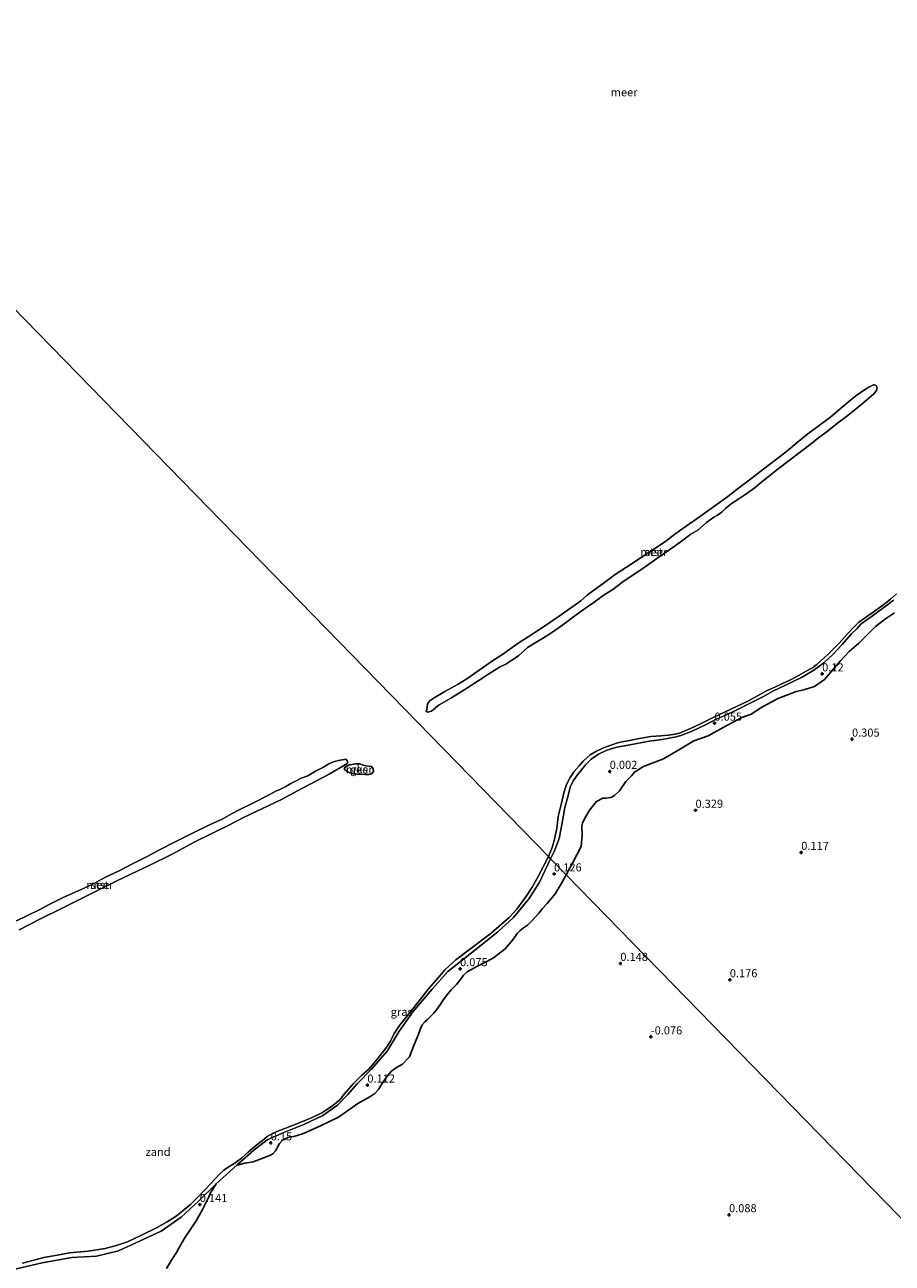
# Model space of a CAD drawing. Units: metres. Extents: x 49996 to 60001, y 418750 to 425003.
# Drawn here: x 52671 to 52939, y 421333 to 421715 of the extents above; entities that cross this region are included whole.
import ezdxf
from ezdxf.enums import TextEntityAlignment as Align

# ---------------------------------------------------------------- set-up
doc = ezdxf.new("R2010")
doc.units = ezdxf.units.M
doc.layers.get('0').update_dxf_attribs({"lineweight": 25})
for name, color, linetype, lineweight in [('B-ME-GR-BOS-GV-B6', 10, 'Continuous', 25), ('B-ME-GW-HOOGTEPUNT-S-B1', 10, 'Continuous', 25), ('B-ME-IE-GRASLAND-GV-B6', 93, 'Continuous', 18), ('B-ME-IE-GRONDWERKLIJN-GROND_NIETINGERICHT-GV-B6', 253, 'Continuous', 18), ('B-ME-IE-HULPGEOMETRIE-L-B1', 53, 'Continuous', 18), ('B-ME-OB-BEKLEDING-GV-B6', 253, 'Continuous', 18), ('B-ME-OB-WATERLIJN-L-B1', 133, 'OB-WATERLIJN', 18), ('B-ME-OG-WATER-GV-B6', 153, 'Continuous', 18)]:
    doc.layers.add(name, color=color, linetype=linetype, lineweight=lineweight)
doc.styles.add('NLCS-ISO', font='NLCS-ISO.TTF')
doc.linetypes.add('OB-WATERLIJN', pattern='A,10,[32,NLCS.SHX,S=2,R=0,X=0,Y=0],-12', length=22)

# ---------------------------------------------------------------- blocks, each defined once
blk = doc.blocks.new('hoogtepunt')
for p, q in [((-0.5, 0), (0.5, 0)), ((0, 0.5), (0, -0.5))]:
    blk.add_line(p, q)

msp = doc.modelspace()

# ---------------------------------------------------------------- linework, layer by layer
at = {"layer": 'B-ME-GR-BOS-GV-B6'}
for points in [[(53039.742, 421246.155, 0.019), (52838.32, 421452.683, 0.26), (52840.396, 421456.447, 0.26), (52842.963, 421461.406, 0.26), (52843.234, 421464.868, 0.26), (52843.108, 421467.413, 0.26), (52843.368, 421468.65, 0.26), (52844.401, 421470.64, 0.26), (52845.55, 421472.609, 0.26), (52847.705, 421475.29, 0.26), (52849.634, 421476.319, 0.241), (52850.581, 421476.302, 0.229), (52852.149, 421476.512, 0.201), (52853.201, 421477.14, 0.187), (52854.731, 421478.597, 0.147), (52856.742, 421481.466, 0.117), (52858.514, 421483.181, 0.089), (52859.353, 421484.381, 0.082), (52862.17, 421486.075, 0.075), (52868.317, 421488.466, 0.053), (52872.015, 421490.661, 0.06), (52877.764, 421493.996, 0.072), (52882.12, 421495.52, 0.105), (52886.967, 421498.273, 0.136), (52892.536, 421501.216, 0.145), (52895.397, 421502.278, 0.145), (52898.387, 421504.165, 0.14), (52901.37, 421505.854, 0.133), (52903.976, 421507.224, 0.121), (52906.936, 421508.282, 0.117), (52909.009, 421509.123, 0.129), (52911.974, 421509.832, 0.14), (52914.947, 421510.774, 0.147), (52918.03, 421512.94, 0.15), (52919.934, 421515.132, 0.152), (52922.999, 421518.662, 0.147), (52925.712, 421521.639, 0.164), (52928.625, 421524.194, 0.171), (52933.772, 421529.311, 0.192), (52936.845, 421531.661, 0.197), (52939.669, 421533.554, 0.197)], [(52730.224, 421357.288, 0.015), (52736.711, 421363.062, 0.001), (52737.147, 421363.133, 0.175), (52739.139, 421363.619, 0.205), (52741.694, 421364.001, 0.244), (52744.684, 421365.149, 0.263), (52747.045, 421366.08, 0.251), (52747.792, 421366.509, 0.247), (52748.614, 421367.475, 0.255), (52749.021, 421368.16, 0.259), (52749.314, 421368.743, 0.27), (52749.783, 421369.642, 0.297), (52750.886, 421370.867, 0.286), (52751.739, 421371.237, 0.27), (52752.753, 421371.601, 0.305), (52754.276, 421371.864, 0.278), (52755.562, 421372.27, 0.293), (52757.23, 421372.77, 0.293), (52762.431, 421375.125, 0.316), (52767.999, 421377.87, 0.312), (52774.029, 421382.027, 0.274), (52777.68, 421384.148, 0.312), (52779.204, 421385.085, 0.347), (52780.45, 421386.493, 0.366), (52781.061, 421387.576, 0.373), (52782.072, 421389.183, 0.377), (52783.015, 421390.468, 0.362), (52784.373, 421391.979, 0.343), (52785.934, 421393.158, 0.308), (52787.76, 421394.219, 0.312), (52789.955, 421396.398, 0.274), (52791.051, 421399.433, 0.247), (52792.006, 421401.663, 0.282), (52792.658, 421403.095, 0.251), (52793.244, 421404.881, 0.228), (52793.868, 421406.288, 0.224), (52794.665, 421407.282, 0.213), (52795.448, 421407.952, 0.209), (52796.601, 421409.067, 0.213), (52797.447, 421409.951, 0.217), (52798.559, 421411.391, 0.244), (52799.503, 421412.676, 0.236), (52800.224, 421413.808, 0.232), (52801.343, 421415.411, 0.224), (52802.843, 421417.105, 0.228), (52804.48, 421418.822, 0.228), (52805.676, 421420.34, 0.232), (52806.593, 421421.653, 0.236), (52807.716, 421422.688, 0.236), (52810.56, 421424.22, 0.202), (52812.159, 421425.019, 0.205), (52813.815, 421425.87, 0.251), (52815.886, 421427.002, 0.232), (52819.513, 421429.826, 0.175), (52821.728, 421432.491, 0.251), (52823.274, 421434.643, 0.266), (52824.09, 421435.447, 0.278), (52825.149, 421436.268, 0.297), (52826.399, 421437.109, 0.308), (52827.668, 421438.435, 0.339), (52829.87, 421440.776, 0.297), (52831.036, 421442.215, 0.221), (52832.422, 421443.752, 0.182), (52834.897, 421446.812, 0.224), (52836.747, 421449.816, 0.282), (52838.32, 421452.683, 0.26), (53039.742, 421246.155, 0.019)], [(52714.967, 421331.108, 0.228), (52716.502, 421333.665, 0.24), (52717.427, 421335.14, 0.224), (52718.003, 421336.035, 0.205), (52718.677, 421337.331, 0.194), (52719.638, 421339.048, 0.194), (52720.707, 421340.76, 0.186), (52721.573, 421342.13, 0.156), (52724.072, 421345.783, 0.251), (52725.935, 421349.11, 0.255), (52727.348, 421351.97, 0.312), (52727.992, 421353.186, 0.305), (52728.528, 421354.407, 0.27), (52729.137, 421355.436, 0.278), (52729.681, 421356.197, 0.263), (52730.224, 421357.288, 0.015)]]:
    msp.add_polyline3d(points, dxfattribs=at)
at = {"layer": 'B-ME-IE-GRASLAND-GV-B6'}
for points in [[(52939.669, 421533.554, 0.197), (52936.845, 421531.661, 0.197), (52933.772, 421529.311, 0.192), (52928.625, 421524.194, 0.171), (52925.712, 421521.639, 0.164), (52922.999, 421518.662, 0.147), (52919.934, 421515.132, 0.152), (52918.03, 421512.94, 0.15), (52914.947, 421510.774, 0.147), (52911.974, 421509.832, 0.14), (52909.009, 421509.123, 0.129), (52906.936, 421508.282, 0.117), (52903.976, 421507.224, 0.121), (52901.37, 421505.854, 0.133), (52898.387, 421504.165, 0.14), (52895.397, 421502.278, 0.145), (52892.536, 421501.216, 0.145), (52886.967, 421498.273, 0.136), (52882.12, 421495.52, 0.105), (52877.764, 421493.996, 0.072), (52872.015, 421490.661, 0.06), (52868.317, 421488.466, 0.053), (52862.17, 421486.075, 0.075), (52859.353, 421484.381, 0.082), (52858.514, 421483.181, 0.089), (52856.742, 421481.466, 0.117), (52854.731, 421478.597, 0.147), (52853.201, 421477.14, 0.187), (52852.149, 421476.512, 0.201), (52850.581, 421476.302, 0.229), (52849.634, 421476.319, 0.241), (52847.705, 421475.29, 0.26), (52845.55, 421472.609, 0.26), (52844.401, 421470.64, 0.26), (52843.368, 421468.65, 0.26), (52843.108, 421467.413, 0.26), (52843.234, 421464.868, 0.26), (52842.963, 421461.406, 0.26), (52840.396, 421456.447, 0.26), (52838.32, 421452.683, 0.26), (52833.521, 421457.604, -0.122), (52834.749, 421460.069, -0.076), (52836.125, 421463.885, -0.003), (52836.749, 421467.072, 0.036), (52837.527, 421471.027, 0.094), (52837.864, 421473.442, 0.079), (52838.816, 421476.743, 0.057), (52839.559, 421479.71, 0.043), (52840.427, 421481.648, 0.016), (52841.787, 421483.506, 0.009), (52844.306, 421486.617, 0.008), (52846.02, 421488.337, 0.003), (52848.251, 421489.894, -0.005), (52850.874, 421491.141, 0.005), (52853.964, 421492.074, 0.013), (52857.482, 421492.678, 0.033), (52863.925, 421493.907, 0.053), (52867.933, 421494.395, 0.072), (52872.252, 421495.277, 0.056), (52874.049, 421495.753, 0.03), (52877.219, 421496.953, 0.019), (52881.782, 421499.156, 0.003), (52884.594, 421500.648, -0.001), (52887.57, 421501.946, -0.006), (52890.973, 421503.605, -0.008), (52894.889, 421505.553, 0.005), (52898.98, 421507.629, 0.006), (52902.141, 421509.324, 0.011), (52906.019, 421511.219, 0.01), (52910.983, 421513.588, 0.01), (52914.785, 421515.863, 0.008), (52917.813, 421518.111, 0.001), (52920.625, 421520.645, -0.001), (52923.513, 421523.753, -0.003), (52926.275, 421526.9, -0.003), (52928.146, 421528.713, -0.006), (52929.364, 421530.126, -0.006), (52932.434, 421532.292, -0.005), (52936.337, 421535.148, 0.008), (52939.386, 421537.485, 0.009)], [(52736.711, 421363.062, 0.001), (52741.855, 421367.597, 0.001), (52745.973, 421370.771, -0.015), (52751.132, 421373.042, 0.03), (52757.274, 421375.595, 0.03), (52763.208, 421378.373, 0.015), (52767.757, 421381.53, 0.03), (52770.799, 421384.749, 0.03), (52773.737, 421388.079, 0.03), (52778.235, 421392.64, -0.03), (52783.095, 421398.157, -0.015), (52786.681, 421404.156, -0.001), (52790.921, 421410.345, -0.061), (52796.919, 421417.325, 0.001), (52801.779, 421422.841, 0.03), (52809.128, 421428.58, -0.03), (52817.261, 421435.042, 0.015), (52822.077, 421439.482, 0.076), (52826.843, 421445.326, -0.03), (52830.066, 421450.37, -0.001), (52833.521, 421457.604, -0.122), (52838.32, 421452.683, 0.26), (52836.747, 421449.816, 0.282), (52834.897, 421446.812, 0.224), (52832.422, 421443.752, 0.182), (52831.036, 421442.215, 0.221), (52829.87, 421440.776, 0.297), (52827.668, 421438.435, 0.339), (52826.399, 421437.109, 0.308), (52825.149, 421436.268, 0.297), (52824.09, 421435.447, 0.278), (52823.274, 421434.643, 0.266), (52821.728, 421432.491, 0.251), (52819.513, 421429.826, 0.175), (52815.886, 421427.002, 0.232), (52813.815, 421425.87, 0.251), (52812.159, 421425.019, 0.205), (52810.56, 421424.22, 0.202), (52807.716, 421422.688, 0.236), (52806.593, 421421.653, 0.236), (52805.676, 421420.34, 0.232), (52804.48, 421418.822, 0.228), (52802.843, 421417.105, 0.228), (52801.343, 421415.411, 0.224), (52800.224, 421413.808, 0.232), (52799.503, 421412.676, 0.236), (52798.559, 421411.391, 0.244), (52797.447, 421409.951, 0.217), (52796.601, 421409.067, 0.213), (52795.448, 421407.952, 0.209), (52794.665, 421407.282, 0.213), (52793.868, 421406.288, 0.224), (52793.244, 421404.881, 0.228), (52792.658, 421403.095, 0.251), (52792.006, 421401.663, 0.282), (52791.051, 421399.433, 0.247), (52789.955, 421396.398, 0.274), (52787.76, 421394.219, 0.312), (52785.934, 421393.158, 0.308), (52784.373, 421391.979, 0.343), (52783.015, 421390.468, 0.362), (52782.072, 421389.183, 0.377), (52781.061, 421387.576, 0.373), (52780.45, 421386.493, 0.366), (52779.204, 421385.085, 0.347), (52777.68, 421384.148, 0.312), (52774.029, 421382.027, 0.274), (52767.999, 421377.87, 0.312), (52762.431, 421375.125, 0.316), (52757.23, 421372.77, 0.293), (52755.562, 421372.27, 0.293), (52754.276, 421371.864, 0.278), (52752.753, 421371.601, 0.305), (52751.739, 421371.237, 0.27), (52750.886, 421370.867, 0.286), (52749.783, 421369.642, 0.297), (52749.314, 421368.743, 0.27), (52749.021, 421368.16, 0.259), (52748.614, 421367.475, 0.255), (52747.792, 421366.509, 0.247), (52747.045, 421366.08, 0.251), (52744.684, 421365.149, 0.263), (52741.694, 421364.001, 0.244), (52739.139, 421363.619, 0.205), (52737.147, 421363.133, 0.175), (52736.711, 421363.062, 0.001)], [(52665.951, 421330.359, -0.03), (52676.51, 421332.841, -0.061), (52685.742, 421334.514, -0.091), (52693.303, 421334.854, -0.061), (52700.055, 421336.52, -0.061), (52705.438, 421338.997, -0.061), (52713.242, 421342.669, -0.03), (52719.453, 421346.944, -0.107), (52724.83, 421351.901, -0.046), (52730.224, 421357.288, 0.015), (52729.681, 421356.197, 0.263), (52729.137, 421355.436, 0.278), (52728.528, 421354.407, 0.27), (52727.992, 421353.186, 0.305), (52727.348, 421351.97, 0.312), (52725.935, 421349.11, 0.255), (52724.072, 421345.783, 0.251), (52721.573, 421342.13, 0.156), (52720.707, 421340.76, 0.186), (52719.638, 421339.048, 0.194), (52718.677, 421337.331, 0.194), (52718.003, 421336.035, 0.205), (52717.427, 421335.14, 0.224), (52716.502, 421333.665, 0.24), (52714.967, 421331.108, 0.228)]]:
    msp.add_polyline3d(points, dxfattribs=at)
at = {"layer": 'B-ME-IE-GRONDWERKLIJN-GROND_NIETINGERICHT-GV-B6'}
for points in [[(52833.521, 421457.604, -0.122), (52832.878, 421458.263, -0.25), (52833.958, 421461.075, -0.25), (52834.555, 421463.211, -0.25), (52835.387, 421466.921, -0.25), (52835.885, 421470.598, -0.25), (52836.831, 421474.744, -0.25), (52837.628, 421477.97, -0.25), (52838.375, 421480.524, -0.25), (52839.557, 421482.702, -0.25), (52840.825, 421484.509, -0.25), (52842.28, 421486.265, -0.25), (52843.572, 421487.711, -0.25), (52844.807, 421488.845, -0.25), (52845.761, 421489.647, -0.25), (52847.425, 421490.676, -0.25), (52849.839, 421491.832, -0.25), (52852.442, 421492.765, -0.25), (52854.173, 421493.405, -0.25), (52855.64, 421493.713, -0.25), (52858.41, 421494.262, -0.25), (52860.998, 421494.746, -0.25), (52864.442, 421495.317, -0.25), (52867.562, 421495.584, -0.25), (52869.914, 421495.744, -0.25), (52871.829, 421496.018, -0.25), (52873.271, 421496.39, -0.25), (52874.695, 421496.987, -0.25), (52876.657, 421497.843, -0.25), (52879.738, 421499.29, -0.25), (52882.846, 421500.762, -0.25), (52885.62, 421502.184, -0.25), (52890.674, 421504.549, -0.25), (52894.357, 421506.28, -0.25), (52897.4, 421507.935, -0.25), (52899.984, 421509.336, -0.25), (52902.972, 421510.713, -0.25), (52905.137, 421511.689, -0.25), (52907.351, 421512.779, -0.25), (52909.548, 421513.906, -0.25), (52912.162, 421515.387, -0.25), (52914.307, 421516.588, -0.25), (52915.662, 421517.538, -0.25), (52916.979, 421518.678, -0.25), (52919.209, 421520.739, -0.25), (52922.556, 421524.135, -0.25), (52925.107, 421526.895, -0.25), (52927.004, 421528.958, -0.25), (52928.663, 421530.626, -0.25), (52930.693, 421532.1, -0.25), (52933.044, 421533.77, -0.25), (52936.406, 421536.087, -0.25), (52938.417, 421537.787, -0.25), (52940.334, 421539.383, -0.25)], [(52939.386, 421537.485, 0.009), (52936.337, 421535.148, 0.008), (52932.434, 421532.292, -0.005), (52929.364, 421530.126, -0.006), (52928.146, 421528.713, -0.006), (52926.275, 421526.9, -0.003), (52923.513, 421523.753, -0.003), (52920.625, 421520.645, -0.001), (52917.813, 421518.111, 0.001), (52914.785, 421515.863, 0.008), (52910.983, 421513.588, 0.01), (52906.019, 421511.219, 0.01), (52902.141, 421509.324, 0.011), (52898.98, 421507.629, 0.006), (52894.889, 421505.553, 0.005), (52890.973, 421503.605, -0.008), (52887.57, 421501.946, -0.006), (52884.594, 421500.648, -0.001), (52881.782, 421499.156, 0.003), (52877.219, 421496.953, 0.019), (52874.049, 421495.753, 0.03), (52872.252, 421495.277, 0.056), (52867.933, 421494.395, 0.072), (52863.925, 421493.907, 0.053), (52857.482, 421492.678, 0.033), (52853.964, 421492.074, 0.013), (52850.874, 421491.141, 0.005), (52848.251, 421489.894, -0.005), (52846.02, 421488.337, 0.003), (52844.306, 421486.617, 0.008), (52841.787, 421483.506, 0.009), (52840.427, 421481.648, 0.016), (52839.559, 421479.71, 0.043), (52838.816, 421476.743, 0.057), (52837.864, 421473.442, 0.079), (52837.527, 421471.027, 0.094), (52836.749, 421467.072, 0.036), (52836.125, 421463.885, -0.003), (52834.749, 421460.069, -0.076), (52833.521, 421457.604, -0.122)], [(52771.615, 421486.649, -0.25), (52773.254, 421486.927, -0.25), (52774.535, 421486.875, -0.25), (52775.705, 421486.532, -0.25), (52776.434, 421486.256, -0.25), (52778.25, 421486.034, -0.25), (52778.765, 421485.372, -0.25), (52778.781, 421484.532, -0.25), (52778.26, 421483.863, -0.25), (52777.413, 421483.651, -0.25), (52776.278, 421483.647, -0.25), (52773.765, 421483.7, -0.25), (52772.685, 421483.843, -0.25), (52771.511, 421484.088, -0.25), (52770.597, 421484.668, -0.25), (52769.971, 421485.038, -0.25), (52769.739, 421485.393, -0.25), (52770.106, 421485.921, -0.25), (52771.316, 421486.562, -0.25), (52771.615, 421486.649, -0.25)], [(52670.509, 421332.742, -0.25), (52677.008, 421334.443, -0.25), (52681.203, 421335.255, -0.25), (52685.016, 421335.886, -0.25), (52690.756, 421336.474, -0.25), (52696.003, 421337.261, -0.25), (52699.779, 421338.305, -0.25), (52702.841, 421339.377, -0.25), (52707.172, 421341.345, -0.25), (52711.821, 421343.639, -0.25), (52715.112, 421345.506, -0.25), (52717.935, 421347.284, -0.25), (52720.114, 421349.053, -0.25), (52722.314, 421350.875, -0.25), (52724.304, 421352.813, -0.25), (52727.005, 421355.543, -0.25), (52731.248, 421360.176, -0.25), (52732.586, 421361.443, -0.25), (52733.981, 421362.387, -0.25), (52735.754, 421363.369, -0.25), (52738.041, 421365.134, -0.25), (52740.152, 421366.977, -0.25), (52742.336, 421368.853, -0.25), (52742.894, 421369.402, -0.25), (52744.514, 421370.586, -0.25), (52746.048, 421371.864, -0.25), (52747.18, 421372.461, -0.25), (52749.003, 421373.351, -0.25), (52754.14, 421375.375, -0.25), (52759.842, 421377.68, -0.25), (52763.105, 421379.28, -0.25), (52766.28, 421381.384, -0.25), (52768.407, 421383.173, -0.25), (52769.892, 421384.988, -0.25), (52772.685, 421388.215, -0.25), (52775.184, 421390.829, -0.25), (52777.364, 421392.598, -0.25), (52780.105, 421395.88, -0.25), (52782.631, 421399.136, -0.25), (52784.076, 421401.292, -0.25), (52785.226, 421403.657, -0.25), (52786.808, 421406.111, -0.25), (52789.743, 421409.743, -0.25), (52793.355, 421414.24, -0.25), (52795.842, 421417.426, -0.25), (52798.769, 421420.879, -0.25), (52800.886, 421423.312, -0.25), (52804.244, 421426.373, -0.25), (52808.89, 421429.935, -0.25), (52815.134, 421434.594, -0.25), (52820.707, 421439.422, -0.25), (52823.066, 421442.077, -0.25), (52825.827, 421445.859, -0.25), (52827.786, 421448.798, -0.25), (52829.575, 421451.923, -0.25), (52832.878, 421458.263, -0.25), (52833.521, 421457.604, -0.122), (52830.066, 421450.37, -0.001), (52826.843, 421445.326, -0.03), (52822.077, 421439.482, 0.076), (52817.261, 421435.042, 0.015), (52809.128, 421428.58, -0.03), (52801.779, 421422.841, 0.03), (52796.919, 421417.325, 0.001), (52790.921, 421410.345, -0.061), (52786.681, 421404.156, -0.001), (52783.095, 421398.157, -0.015), (52778.235, 421392.64, -0.03), (52773.737, 421388.079, 0.03), (52770.799, 421384.749, 0.03), (52767.757, 421381.53, 0.03), (52763.208, 421378.373, 0.015), (52757.274, 421375.595, 0.03), (52751.132, 421373.042, 0.03), (52745.973, 421370.771, -0.015), (52741.855, 421367.597, 0.001), (52736.711, 421363.062, 0.001), (52730.224, 421357.288, 0.015), (52724.83, 421351.901, -0.046), (52719.453, 421346.944, -0.107), (52713.242, 421342.669, -0.03), (52705.438, 421338.997, -0.061), (52700.055, 421336.52, -0.061), (52693.303, 421334.854, -0.061), (52685.742, 421334.514, -0.091), (52676.51, 421332.841, -0.061), (52665.951, 421330.359, -0.03)]]:
    msp.add_polyline3d(points, dxfattribs=at)
at = {"layer": 'B-ME-IE-HULPGEOMETRIE-L-B1'}
msp.add_polyline3d([(52582.405, 421715.085, -0.25), (52832.878, 421458.263, -0.25), (52833.521, 421457.604, -0.122), (52838.32, 421452.683, 0.26), (53039.742, 421246.155, 0.019), (53049.735, 421235.909, -0.25), (53082.547, 421202.266, -0.25)], dxfattribs=at)
at = {"layer": 'B-ME-OB-BEKLEDING-GV-B6'}
for points in [[(52802.947, 421507.302, -0.25), (52799.137, 421505.139, -0.25), (52798.016, 421504.167, -0.25), (52796.742, 421503.163, -0.25), (52795.627, 421502.909, -0.25), (52795.105, 421503.117, -0.25), (52795.248, 421503.688, -0.25), (52795.431, 421504.57, -0.25), (52795.618, 421505.604, -0.25), (52796.282, 421506.459, -0.25), (52797.578, 421507.302, -0.25), (52800.805, 421509.287, -0.25), (52804.957, 421511.494, -0.25), (52807.654, 421513.167, -0.25), (52810.089, 421514.943, -0.25), (52812.779, 421516.701, -0.25), (52815.574, 421518.758, -0.25), (52819.025, 421520.933, -0.25), (52823.487, 421524.178, -0.25), (52826.533, 421526.103, -0.25), (52830.374, 421528.605, -0.25), (52833.577, 421530.714, -0.25), (52836.88, 421532.97, -0.25), (52840.371, 421535.474, -0.25), (52842.853, 421537.24, -0.25), (52844.776, 421538.958, -0.25), (52846.456, 421540.232, -0.25), (52849.734, 421542.574, -0.25), (52853.443, 421545.374, -0.25), (52856.955, 421547.641, -0.25), (52861.474, 421550.611, -0.25), (52865.857, 421553.49, -0.25), (52869.12, 421555.672, -0.25), (52871.899, 421557.805, -0.25), (52875.36, 421560.283, -0.25), (52879.75, 421563.332, -0.25), (52884.213, 421566.597, -0.25), (52888.266, 421569.479, -0.25), (52891.494, 421572.012, -0.25), (52894.016, 421573.851, -0.25), (52896.127, 421575.525, -0.25), (52898.953, 421577.666, -0.25), (52901.443, 421579.658, -0.25), (52904.026, 421581.608, -0.25), (52906.318, 421583.343, -0.25), (52909.66, 421586.164, -0.25), (52912.9, 421588.782, -0.25), (52915.966, 421591.037, -0.25), (52920.042, 421594.032, -0.25), (52923.504, 421597.038, -0.25), (52925.518, 421598.678, -0.25), (52927.748, 421600.519, -0.25), (52930.393, 421602.344, -0.25), (52931.766, 421603.222, -0.25), (52932.729, 421603.736, -0.25), (52933.198, 421603.881, -0.25), (52933.528, 421603.878, -0.25), (52933.837, 421603.782, -0.25), (52934.121, 421603.517, -0.25), (52934.282, 421603.01, -0.25), (52934.065, 421602.205, -0.25), (52933.338, 421601.163, -0.25), (52930.334, 421598.546, -0.25), (52927.464, 421596.218, -0.25), (52924.867, 421594.145, -0.25), (52922.042, 421592.042, -0.25), (52918.882, 421589.554, -0.25), (52916.311, 421587.669, -0.25), (52914.015, 421585.841, -0.25), (52910.654, 421583.256, -0.25), (52907.173, 421580.524, -0.25), (52903.765, 421577.969, -0.25), (52900.665, 421575.554, -0.25), (52898.203, 421573.571, -0.25), (52896.664, 421572.264, -0.25), (52895.227, 421571.181, -0.25), (52893.784, 421570.201, -0.25), (52891.642, 421568.717, -0.25), (52889.262, 421567.156, -0.25), (52887.512, 421565.77, -0.25), (52886.326, 421564.573, -0.25), (52885.066, 421563.71, -0.25), (52883.947, 421563.05, -0.25), (52881.601, 421561.412, -0.25), (52878.966, 421559.048, -0.25), (52876.803, 421557.763, -0.25), (52873.465, 421555.328, -0.25), (52869.889, 421552.817, -0.25), (52866.294, 421550.325, -0.25), (52861.929, 421547.171, -0.25), (52858.415, 421544.828, -0.25), (52855.811, 421543.076, -0.25), (52852.666, 421540.748, -0.25), (52850.055, 421539.082, -0.25), (52846.923, 421536.858, -0.25), (52844.237, 421534.92, -0.25), (52840.949, 421532.55, -0.25), (52837.288, 421529.796, -0.25), (52834.818, 421528.116, -0.25), (52832.33, 421526.436, -0.25), (52829.24, 421524.598, -0.25), (52826.417, 421522.807, -0.25), (52823.548, 421520.261, -0.25), (52821.58, 421518.865, -0.25), (52819.695, 421517.693, -0.25), (52817.686, 421516.734, -0.25), (52814.475, 421514.692, -0.25), (52811.651, 421512.863, -0.25), (52809.977, 421511.778, -0.25), (52807.821, 421510.408, -0.25), (52802.947, 421507.302, -0.25)], [(52712.574, 421460.248, -0.25), (52717.79, 421462.964, -0.25), (52722.763, 421465.386, -0.25), (52728.357, 421468.176, -0.25), (52732.067, 421469.846, -0.25), (52735.005, 421471.423, -0.25), (52737.527, 421472.856, -0.25), (52741.624, 421474.814, -0.25), (52746.416, 421477.208, -0.25), (52747.513, 421477.841, -0.25), (52748.646, 421478.474, -0.25), (52749.934, 421478.975, -0.25), (52751.739, 421479.919, -0.25), (52753.311, 421480.819, -0.25), (52754.715, 421481.53, -0.25), (52756.541, 421482.527, -0.25), (52757.1, 421482.665, -0.25), (52758.514, 421483.215, -0.25), (52760.909, 421484.599, -0.25), (52763.224, 421485.772, -0.25), (52765.036, 421486.859, -0.25), (52766.818, 421487.644, -0.25), (52768.529, 421488.021, -0.25), (52769.842, 421488.271, -0.25), (52770.219, 421488.309, -0.25), (52770.535, 421488.189, -0.25), (52770.672, 421488.041, -0.25), (52770.735, 421487.824, -0.25), (52770.78, 421487.626, -0.25), (52770.818, 421487.249, -0.25), (52770.768, 421487.108, -0.25), (52770.591, 421486.937, -0.25), (52764.884, 421483.563, -0.25), (52755.343, 421478.541, -0.25), (52750.415, 421475.885, -0.25), (52738.656, 421470.328, -0.25), (52733.915, 421467.879, -0.25), (52723.51, 421462.678, -0.25), (52716.686, 421459.063, -0.25), (52709.524, 421455.48, -0.25), (52699.838, 421450.839, -0.25), (52690.564, 421446.235, -0.25), (52682.345, 421442.123, -0.25), (52675.988, 421439.007, -0.25), (52669.406, 421435.651, -0.25)], [(52668.645, 421438.449, -0.25), (52671.777, 421439.964, -0.25), (52675.604, 421441.88, -0.25), (52679.142, 421443.7, -0.25), (52683.024, 421445.666, -0.25), (52689.461, 421448.547, -0.25), (52692.447, 421449.961, -0.25), (52696.242, 421451.985, -0.25), (52700.118, 421453.773, -0.25), (52704.241, 421455.962, -0.25), (52708.906, 421458.272, -0.25), (52712.574, 421460.248, -0.25)]]:
    msp.add_polyline3d(points, dxfattribs=at)
at = {"layer": 'B-ME-OB-WATERLIJN-L-B1'}
for points in [[(52802.947, 421507.302, -0.25), (52799.137, 421505.139, -0.25), (52798.016, 421504.167, -0.25), (52796.742, 421503.163, -0.25), (52795.627, 421502.909, -0.25), (52795.105, 421503.117, -0.25), (52795.248, 421503.688, -0.25), (52795.431, 421504.57, -0.25), (52795.618, 421505.604, -0.25), (52796.282, 421506.459, -0.25), (52797.578, 421507.302, -0.25), (52800.805, 421509.287, -0.25), (52804.957, 421511.494, -0.25), (52807.654, 421513.167, -0.25), (52810.089, 421514.943, -0.25), (52812.779, 421516.701, -0.25), (52815.574, 421518.758, -0.25), (52819.025, 421520.933, -0.25), (52823.487, 421524.178, -0.25), (52826.533, 421526.103, -0.25), (52830.374, 421528.605, -0.25), (52833.577, 421530.714, -0.25), (52836.88, 421532.97, -0.25), (52840.371, 421535.474, -0.25), (52842.853, 421537.24, -0.25), (52844.776, 421538.958, -0.25), (52846.456, 421540.232, -0.25), (52849.734, 421542.574, -0.25), (52853.443, 421545.374, -0.25), (52856.955, 421547.641, -0.25), (52861.474, 421550.611, -0.25), (52865.857, 421553.49, -0.25), (52869.12, 421555.672, -0.25), (52871.899, 421557.805, -0.25), (52875.36, 421560.283, -0.25), (52879.75, 421563.332, -0.25), (52884.213, 421566.597, -0.25), (52888.266, 421569.479, -0.25), (52891.494, 421572.012, -0.25), (52894.016, 421573.851, -0.25), (52896.127, 421575.525, -0.25), (52898.953, 421577.666, -0.25), (52901.443, 421579.658, -0.25), (52904.026, 421581.608, -0.25), (52906.318, 421583.343, -0.25), (52909.66, 421586.164, -0.25), (52912.9, 421588.782, -0.25), (52915.966, 421591.037, -0.25), (52920.042, 421594.032, -0.25), (52923.504, 421597.038, -0.25), (52925.518, 421598.678, -0.25), (52927.748, 421600.519, -0.25), (52930.393, 421602.344, -0.25), (52931.766, 421603.222, -0.25), (52932.729, 421603.736, -0.25), (52933.198, 421603.881, -0.25), (52933.528, 421603.878, -0.25), (52933.837, 421603.782, -0.25), (52934.121, 421603.517, -0.25), (52934.282, 421603.01, -0.25), (52934.065, 421602.205, -0.25), (52933.338, 421601.163, -0.25), (52930.334, 421598.546, -0.25), (52927.464, 421596.218, -0.25), (52924.867, 421594.145, -0.25), (52922.042, 421592.042, -0.25), (52918.882, 421589.554, -0.25), (52916.311, 421587.669, -0.25), (52914.015, 421585.841, -0.25), (52910.654, 421583.256, -0.25), (52907.173, 421580.524, -0.25), (52903.765, 421577.969, -0.25), (52900.665, 421575.554, -0.25), (52898.203, 421573.571, -0.25), (52896.664, 421572.264, -0.25), (52895.227, 421571.181, -0.25), (52893.784, 421570.201, -0.25), (52891.642, 421568.717, -0.25), (52889.262, 421567.156, -0.25), (52887.512, 421565.77, -0.25), (52886.326, 421564.573, -0.25), (52885.066, 421563.71, -0.25), (52883.947, 421563.05, -0.25), (52881.601, 421561.412, -0.25), (52878.966, 421559.048, -0.25), (52876.803, 421557.763, -0.25), (52873.465, 421555.328, -0.25), (52869.889, 421552.817, -0.25), (52866.294, 421550.325, -0.25), (52861.929, 421547.171, -0.25), (52858.415, 421544.828, -0.25), (52855.811, 421543.076, -0.25), (52852.666, 421540.748, -0.25), (52850.055, 421539.082, -0.25), (52846.923, 421536.858, -0.25), (52844.237, 421534.92, -0.25), (52840.949, 421532.55, -0.25), (52837.288, 421529.796, -0.25), (52834.818, 421528.116, -0.25), (52832.33, 421526.436, -0.25), (52829.24, 421524.598, -0.25), (52826.417, 421522.807, -0.25), (52823.548, 421520.261, -0.25), (52821.58, 421518.865, -0.25), (52819.695, 421517.693, -0.25), (52817.686, 421516.734, -0.25), (52814.475, 421514.692, -0.25), (52811.651, 421512.863, -0.25), (52809.977, 421511.778, -0.25), (52807.821, 421510.408, -0.25), (52802.947, 421507.302, -0.25)], [(52940.334, 421539.383, -0.25), (52938.417, 421537.787, -0.25), (52936.406, 421536.087, -0.25), (52933.044, 421533.77, -0.25), (52930.693, 421532.1, -0.25), (52928.663, 421530.626, -0.25), (52927.004, 421528.958, -0.25), (52925.107, 421526.895, -0.25), (52922.556, 421524.135, -0.25), (52919.209, 421520.739, -0.25), (52916.979, 421518.678, -0.25), (52915.662, 421517.538, -0.25), (52914.307, 421516.588, -0.25), (52912.162, 421515.387, -0.25), (52909.548, 421513.906, -0.25), (52907.351, 421512.779, -0.25), (52905.137, 421511.689, -0.25), (52902.972, 421510.713, -0.25), (52899.984, 421509.336, -0.25), (52897.4, 421507.935, -0.25), (52894.357, 421506.28, -0.25), (52890.674, 421504.549, -0.25), (52885.62, 421502.184, -0.25), (52882.846, 421500.762, -0.25), (52879.738, 421499.29, -0.25), (52876.657, 421497.843, -0.25), (52874.695, 421496.987, -0.25), (52873.271, 421496.39, -0.25), (52871.829, 421496.018, -0.25), (52869.914, 421495.744, -0.25), (52867.562, 421495.584, -0.25), (52864.442, 421495.317, -0.25), (52860.998, 421494.746, -0.25), (52858.41, 421494.262, -0.25), (52855.64, 421493.713, -0.25), (52854.173, 421493.405, -0.25), (52852.442, 421492.765, -0.25), (52849.839, 421491.832, -0.25), (52847.425, 421490.676, -0.25), (52845.761, 421489.647, -0.25), (52844.807, 421488.845, -0.25), (52843.572, 421487.711, -0.25), (52842.28, 421486.265, -0.25), (52840.825, 421484.509, -0.25), (52839.557, 421482.702, -0.25), (52838.375, 421480.524, -0.25), (52837.628, 421477.97, -0.25), (52836.831, 421474.744, -0.25), (52835.885, 421470.598, -0.25), (52835.387, 421466.921, -0.25), (52834.555, 421463.211, -0.25), (52833.958, 421461.075, -0.25), (52832.878, 421458.263, -0.25)], [(52712.574, 421460.248, -0.25), (52717.79, 421462.964, -0.25), (52722.763, 421465.386, -0.25), (52728.357, 421468.176, -0.25), (52732.067, 421469.846, -0.25), (52735.005, 421471.423, -0.25), (52737.527, 421472.856, -0.25), (52741.624, 421474.814, -0.25), (52746.416, 421477.208, -0.25), (52747.513, 421477.841, -0.25), (52748.646, 421478.474, -0.25), (52749.934, 421478.975, -0.25), (52751.739, 421479.919, -0.25), (52753.311, 421480.819, -0.25), (52754.715, 421481.53, -0.25), (52756.541, 421482.527, -0.25), (52757.1, 421482.665, -0.25), (52758.514, 421483.215, -0.25), (52760.909, 421484.599, -0.25), (52763.224, 421485.772, -0.25), (52765.036, 421486.859, -0.25), (52766.818, 421487.644, -0.25), (52768.529, 421488.021, -0.25), (52769.842, 421488.271, -0.25), (52770.219, 421488.309, -0.25), (52770.535, 421488.189, -0.25), (52770.672, 421488.041, -0.25), (52770.735, 421487.824, -0.25), (52770.78, 421487.626, -0.25), (52770.818, 421487.249, -0.25), (52770.768, 421487.108, -0.25), (52770.591, 421486.937, -0.25), (52764.884, 421483.563, -0.25), (52755.343, 421478.541, -0.25), (52750.415, 421475.885, -0.25), (52738.656, 421470.328, -0.25), (52733.915, 421467.879, -0.25), (52723.51, 421462.678, -0.25), (52716.686, 421459.063, -0.25), (52709.524, 421455.48, -0.25), (52699.838, 421450.839, -0.25), (52690.564, 421446.235, -0.25), (52682.345, 421442.123, -0.25), (52675.988, 421439.007, -0.25), (52669.406, 421435.651, -0.25)], [(52771.615, 421486.649, -0.25), (52773.254, 421486.927, -0.25), (52774.535, 421486.875, -0.25), (52775.705, 421486.532, -0.25), (52776.434, 421486.256, -0.25), (52778.25, 421486.034, -0.25), (52778.765, 421485.372, -0.25), (52778.781, 421484.532, -0.25), (52778.26, 421483.863, -0.25), (52777.413, 421483.651, -0.25), (52776.278, 421483.647, -0.25), (52773.765, 421483.7, -0.25), (52772.685, 421483.843, -0.25), (52771.511, 421484.088, -0.25), (52770.597, 421484.668, -0.25), (52769.971, 421485.038, -0.25), (52769.739, 421485.393, -0.25), (52770.106, 421485.921, -0.25), (52771.316, 421486.562, -0.25), (52771.615, 421486.649, -0.25)], [(52668.645, 421438.449, -0.25), (52671.777, 421439.964, -0.25), (52675.604, 421441.88, -0.25), (52679.142, 421443.7, -0.25), (52683.024, 421445.666, -0.25), (52689.461, 421448.547, -0.25), (52692.447, 421449.961, -0.25), (52696.242, 421451.985, -0.25), (52700.118, 421453.773, -0.25), (52704.241, 421455.962, -0.25), (52708.906, 421458.272, -0.25), (52712.574, 421460.248, -0.25)], [(52832.878, 421458.263, -0.25), (52829.575, 421451.923, -0.25), (52827.786, 421448.798, -0.25), (52825.827, 421445.859, -0.25), (52823.066, 421442.077, -0.25), (52820.707, 421439.422, -0.25), (52815.134, 421434.594, -0.25), (52808.89, 421429.935, -0.25), (52804.244, 421426.373, -0.25), (52800.886, 421423.312, -0.25), (52798.769, 421420.879, -0.25), (52795.842, 421417.426, -0.25), (52793.355, 421414.24, -0.25), (52789.743, 421409.743, -0.25), (52786.808, 421406.111, -0.25), (52785.226, 421403.657, -0.25), (52784.076, 421401.292, -0.25), (52782.631, 421399.136, -0.25), (52780.105, 421395.88, -0.25), (52777.364, 421392.598, -0.25), (52775.184, 421390.829, -0.25), (52772.685, 421388.215, -0.25), (52769.892, 421384.988, -0.25), (52768.407, 421383.173, -0.25), (52766.28, 421381.384, -0.25), (52763.105, 421379.28, -0.25), (52759.842, 421377.68, -0.25), (52754.14, 421375.375, -0.25), (52749.003, 421373.351, -0.25), (52747.18, 421372.461, -0.25), (52746.048, 421371.864, -0.25), (52744.514, 421370.586, -0.25), (52742.894, 421369.402, -0.25), (52742.336, 421368.853, -0.25), (52740.152, 421366.977, -0.25), (52738.041, 421365.134, -0.25), (52735.754, 421363.369, -0.25), (52733.981, 421362.387, -0.25), (52732.586, 421361.443, -0.25), (52731.248, 421360.176, -0.25), (52727.005, 421355.543, -0.25), (52724.304, 421352.813, -0.25), (52722.314, 421350.875, -0.25), (52720.114, 421349.053, -0.25), (52717.935, 421347.284, -0.25), (52715.112, 421345.506, -0.25), (52711.821, 421343.639, -0.25), (52707.172, 421341.345, -0.25), (52702.841, 421339.377, -0.25), (52699.779, 421338.305, -0.25), (52696.003, 421337.261, -0.25), (52690.756, 421336.474, -0.25), (52685.016, 421335.886, -0.25), (52681.203, 421335.255, -0.25), (52677.008, 421334.443, -0.25), (52670.509, 421332.742, -0.25)]]:
    msp.add_polyline3d(points, dxfattribs=at)
at = {"layer": 'B-ME-OG-WATER-GV-B6'}
for points in [[(52940.334, 421539.383, -0.25), (52938.417, 421537.787, -0.25), (52936.406, 421536.087, -0.25), (52933.044, 421533.77, -0.25), (52930.693, 421532.1, -0.25), (52928.663, 421530.626, -0.25), (52927.004, 421528.958, -0.25), (52925.107, 421526.895, -0.25), (52922.556, 421524.135, -0.25), (52919.209, 421520.739, -0.25), (52916.979, 421518.678, -0.25), (52915.662, 421517.538, -0.25), (52914.307, 421516.588, -0.25), (52912.162, 421515.387, -0.25), (52909.548, 421513.906, -0.25), (52907.351, 421512.779, -0.25), (52905.137, 421511.689, -0.25), (52902.972, 421510.713, -0.25), (52899.984, 421509.336, -0.25), (52897.4, 421507.935, -0.25), (52894.357, 421506.28, -0.25), (52890.674, 421504.549, -0.25), (52885.62, 421502.184, -0.25), (52882.846, 421500.762, -0.25), (52879.738, 421499.29, -0.25), (52876.657, 421497.843, -0.25), (52874.695, 421496.987, -0.25), (52873.271, 421496.39, -0.25), (52871.829, 421496.018, -0.25), (52869.914, 421495.744, -0.25), (52867.562, 421495.584, -0.25), (52864.442, 421495.317, -0.25), (52860.998, 421494.746, -0.25), (52858.41, 421494.262, -0.25), (52855.64, 421493.713, -0.25), (52854.173, 421493.405, -0.25), (52852.442, 421492.765, -0.25), (52849.839, 421491.832, -0.25), (52847.425, 421490.676, -0.25), (52845.761, 421489.647, -0.25), (52844.807, 421488.845, -0.25), (52843.572, 421487.711, -0.25), (52842.28, 421486.265, -0.25), (52840.825, 421484.509, -0.25), (52839.557, 421482.702, -0.25), (52838.375, 421480.524, -0.25), (52837.628, 421477.97, -0.25), (52836.831, 421474.744, -0.25), (52835.885, 421470.598, -0.25), (52835.387, 421466.921, -0.25), (52834.555, 421463.211, -0.25), (52833.958, 421461.075, -0.25), (52832.878, 421458.263, -0.25), (52582.405, 421715.085, -0.25)], [(52582.405, 421715.085, -0.25), (52832.878, 421458.263, -0.25), (52829.575, 421451.923, -0.25), (52827.786, 421448.798, -0.25), (52825.827, 421445.859, -0.25), (52823.066, 421442.077, -0.25), (52820.707, 421439.422, -0.25), (52815.134, 421434.594, -0.25), (52808.89, 421429.935, -0.25), (52804.244, 421426.373, -0.25), (52800.886, 421423.312, -0.25), (52798.769, 421420.879, -0.25), (52795.842, 421417.426, -0.25), (52793.355, 421414.24, -0.25), (52789.743, 421409.743, -0.25), (52786.808, 421406.111, -0.25), (52785.226, 421403.657, -0.25), (52784.076, 421401.292, -0.25), (52782.631, 421399.136, -0.25), (52780.105, 421395.88, -0.25), (52777.364, 421392.598, -0.25), (52775.184, 421390.829, -0.25), (52772.685, 421388.215, -0.25), (52769.892, 421384.988, -0.25), (52768.407, 421383.173, -0.25), (52766.28, 421381.384, -0.25), (52763.105, 421379.28, -0.25), (52759.842, 421377.68, -0.25), (52754.14, 421375.375, -0.25), (52749.003, 421373.351, -0.25), (52747.18, 421372.461, -0.25), (52746.048, 421371.864, -0.25), (52744.514, 421370.586, -0.25), (52742.894, 421369.402, -0.25), (52742.336, 421368.853, -0.25), (52740.152, 421366.977, -0.25), (52738.041, 421365.134, -0.25), (52735.754, 421363.369, -0.25), (52733.981, 421362.387, -0.25), (52732.586, 421361.443, -0.25), (52731.248, 421360.176, -0.25), (52727.005, 421355.543, -0.25), (52724.304, 421352.813, -0.25), (52722.314, 421350.875, -0.25), (52720.114, 421349.053, -0.25), (52717.935, 421347.284, -0.25), (52715.112, 421345.506, -0.25), (52711.821, 421343.639, -0.25), (52707.172, 421341.345, -0.25), (52702.841, 421339.377, -0.25), (52699.779, 421338.305, -0.25), (52696.003, 421337.261, -0.25), (52690.756, 421336.474, -0.25), (52685.016, 421335.886, -0.25), (52681.203, 421335.255, -0.25), (52677.008, 421334.443, -0.25), (52670.509, 421332.742, -0.25)], [(52795.105, 421503.117, -0.25), (52795.627, 421502.909, -0.25), (52796.742, 421503.163, -0.25), (52798.016, 421504.167, -0.25), (52799.137, 421505.139, -0.25), (52802.947, 421507.302, -0.25), (52807.821, 421510.408, -0.25), (52809.977, 421511.778, -0.25), (52811.651, 421512.863, -0.25), (52814.475, 421514.692, -0.25), (52817.686, 421516.734, -0.25), (52819.695, 421517.693, -0.25), (52821.58, 421518.865, -0.25), (52823.548, 421520.261, -0.25), (52826.417, 421522.807, -0.25), (52829.24, 421524.598, -0.25), (52832.33, 421526.436, -0.25), (52834.818, 421528.116, -0.25), (52837.288, 421529.796, -0.25), (52840.949, 421532.55, -0.25), (52844.237, 421534.92, -0.25), (52846.923, 421536.858, -0.25), (52850.055, 421539.082, -0.25), (52852.666, 421540.748, -0.25), (52855.811, 421543.076, -0.25), (52858.415, 421544.828, -0.25), (52861.929, 421547.171, -0.25), (52866.294, 421550.325, -0.25), (52869.889, 421552.817, -0.25), (52873.465, 421555.328, -0.25), (52876.803, 421557.763, -0.25), (52878.966, 421559.048, -0.25), (52881.601, 421561.412, -0.25), (52883.947, 421563.05, -0.25), (52885.066, 421563.71, -0.25), (52886.326, 421564.573, -0.25), (52887.512, 421565.77, -0.25), (52889.262, 421567.156, -0.25), (52891.642, 421568.717, -0.25), (52893.784, 421570.201, -0.25), (52895.227, 421571.181, -0.25), (52896.664, 421572.264, -0.25), (52898.203, 421573.571, -0.25), (52900.665, 421575.554, -0.25), (52903.765, 421577.969, -0.25), (52907.173, 421580.524, -0.25), (52910.654, 421583.256, -0.25), (52914.015, 421585.841, -0.25), (52916.311, 421587.669, -0.25), (52918.882, 421589.554, -0.25), (52922.042, 421592.042, -0.25), (52924.867, 421594.145, -0.25), (52927.464, 421596.218, -0.25), (52930.334, 421598.546, -0.25), (52933.338, 421601.163, -0.25), (52934.065, 421602.205, -0.25), (52934.282, 421603.01, -0.25), (52934.121, 421603.517, -0.25), (52933.837, 421603.782, -0.25), (52933.528, 421603.878, -0.25), (52933.198, 421603.881, -0.25), (52932.729, 421603.736, -0.25), (52931.766, 421603.222, -0.25), (52930.393, 421602.344, -0.25), (52927.748, 421600.519, -0.25), (52925.518, 421598.678, -0.25), (52923.504, 421597.038, -0.25), (52920.042, 421594.032, -0.25), (52915.966, 421591.037, -0.25), (52912.9, 421588.782, -0.25), (52909.66, 421586.164, -0.25), (52906.318, 421583.343, -0.25), (52904.026, 421581.608, -0.25), (52901.443, 421579.658, -0.25), (52898.953, 421577.666, -0.25), (52896.127, 421575.525, -0.25), (52894.016, 421573.851, -0.25), (52891.494, 421572.012, -0.25), (52888.266, 421569.479, -0.25), (52884.213, 421566.597, -0.25), (52879.75, 421563.332, -0.25), (52875.36, 421560.283, -0.25), (52871.899, 421557.805, -0.25), (52869.12, 421555.672, -0.25), (52865.857, 421553.49, -0.25), (52861.474, 421550.611, -0.25), (52856.955, 421547.641, -0.25), (52853.443, 421545.374, -0.25), (52849.734, 421542.574, -0.25), (52846.456, 421540.232, -0.25), (52844.776, 421538.958, -0.25), (52842.853, 421537.24, -0.25), (52840.371, 421535.474, -0.25), (52836.88, 421532.97, -0.25), (52833.577, 421530.714, -0.25), (52830.374, 421528.605, -0.25), (52826.533, 421526.103, -0.25), (52823.487, 421524.178, -0.25), (52819.025, 421520.933, -0.25), (52815.574, 421518.758, -0.25), (52812.779, 421516.701, -0.25), (52810.089, 421514.943, -0.25), (52807.654, 421513.167, -0.25), (52804.957, 421511.494, -0.25), (52800.805, 421509.287, -0.25), (52797.578, 421507.302, -0.25), (52796.282, 421506.459, -0.25), (52795.618, 421505.604, -0.25), (52795.431, 421504.57, -0.25), (52795.248, 421503.688, -0.25), (52795.105, 421503.117, -0.25)], [(52669.406, 421435.651, -0.25), (52675.988, 421439.007, -0.25), (52682.345, 421442.123, -0.25), (52690.564, 421446.235, -0.25), (52699.838, 421450.839, -0.25), (52709.524, 421455.48, -0.25), (52716.686, 421459.063, -0.25), (52723.51, 421462.678, -0.25), (52733.915, 421467.879, -0.25), (52738.656, 421470.328, -0.25), (52750.415, 421475.885, -0.25), (52755.343, 421478.541, -0.25), (52764.884, 421483.563, -0.25), (52770.591, 421486.937, -0.25), (52770.768, 421487.108, -0.25), (52770.818, 421487.249, -0.25), (52770.78, 421487.626, -0.25), (52770.735, 421487.824, -0.25), (52770.672, 421488.041, -0.25), (52770.535, 421488.189, -0.25), (52770.219, 421488.309, -0.25), (52769.842, 421488.271, -0.25), (52768.529, 421488.021, -0.25), (52766.818, 421487.644, -0.25), (52765.036, 421486.859, -0.25), (52763.224, 421485.772, -0.25), (52760.909, 421484.599, -0.25), (52758.514, 421483.215, -0.25), (52757.1, 421482.665, -0.25), (52756.541, 421482.527, -0.25), (52754.715, 421481.53, -0.25), (52753.311, 421480.819, -0.25), (52751.739, 421479.919, -0.25), (52749.934, 421478.975, -0.25), (52748.646, 421478.474, -0.25), (52747.513, 421477.841, -0.25), (52746.416, 421477.208, -0.25), (52741.624, 421474.814, -0.25), (52737.527, 421472.856, -0.25), (52735.005, 421471.423, -0.25), (52732.067, 421469.846, -0.25), (52728.357, 421468.176, -0.25), (52722.763, 421465.386, -0.25), (52717.79, 421462.964, -0.25), (52712.574, 421460.248, -0.25), (52708.906, 421458.272, -0.25), (52704.241, 421455.962, -0.25), (52700.118, 421453.773, -0.25), (52696.242, 421451.985, -0.25), (52692.447, 421449.961, -0.25), (52689.461, 421448.547, -0.25), (52683.024, 421445.666, -0.25), (52679.142, 421443.7, -0.25), (52675.604, 421441.88, -0.25), (52671.777, 421439.964, -0.25), (52668.645, 421438.449, -0.25)], [(52773.765, 421483.7, -0.25), (52776.278, 421483.647, -0.25), (52777.413, 421483.651, -0.25), (52778.26, 421483.863, -0.25), (52778.781, 421484.532, -0.25), (52778.765, 421485.372, -0.25), (52778.25, 421486.034, -0.25), (52776.434, 421486.256, -0.25), (52775.705, 421486.532, -0.25), (52774.535, 421486.875, -0.25), (52773.254, 421486.927, -0.25), (52771.615, 421486.649, -0.25), (52771.316, 421486.562, -0.25), (52770.106, 421485.921, -0.25), (52769.739, 421485.393, -0.25), (52769.971, 421485.038, -0.25), (52770.597, 421484.668, -0.25), (52771.511, 421484.088, -0.25), (52772.685, 421483.843, -0.25), (52773.765, 421483.7, -0.25)]]:
    msp.add_polyline3d(points, dxfattribs=at)

# ---------------------------------------------------------------- block references
at = {"layer": 'B-ME-GW-HOOGTEPUNT-S-B1', "rotation": 90}
for p in [(52917.345, 421514.668, 0.12), (52917.345, 421514.668, 0.12), (52884.094, 421499.46, 0.055), (52884.094, 421499.46, 0.055), (52926.547, 421494.512, 0.305), (52926.547, 421494.512, 0.305), (52851.75, 421484.57, 0.002), (52851.75, 421484.57, 0.002), (52878.237, 421472.559, 0.329), (52878.237, 421472.559, 0.329), (52910.886, 421459.54, 0.117), (52910.886, 421459.54, 0.117), (52834.57, 421452.908, 0.126), (52834.57, 421452.908, 0.126), (52805.546, 421423.641, 0.075), (52805.546, 421423.641, 0.075), (52855.034, 421425.274, 0.148), (52855.034, 421425.274, 0.148), (52888.832, 421420.224, 0.176), (52888.832, 421420.224, 0.176), (52864.442, 421402.591, -0.076), (52864.442, 421402.591, -0.076), (52776.93, 421387.725, 0.112), (52776.93, 421387.725, 0.112), (52747.086, 421369.863, 0.15), (52747.086, 421369.863, 0.15), (52725.185, 421350.819, 0.141), (52725.185, 421350.819, 0.141), (52888.59, 421347.686, 0.088), (52888.59, 421347.686, 0.088)]:
    msp.add_blockref('hoogtepunt', p, dxfattribs=at)

# ---------------------------------------------------------------- texts
at = {"layer": 'B-ME-GW-HOOGTEPUNT-S-B1', "ltscale": 0.2, "style": 'NLCS-ISO'}
for s, p in [('0.12', (52917.345, 421514.668, 0.12)), ('0.12', (52917.345, 421514.668, 0.12)), ('0.055', (52884.094, 421499.46, 0.055)), ('0.055', (52884.094, 421499.46, 0.055)), ('0.305', (52926.547, 421494.512, 0.305)), ('0.305', (52926.547, 421494.512, 0.305)), ('0.002', (52851.75, 421484.57, 0.002)), ('0.002', (52851.75, 421484.57, 0.002)), ('0.329', (52878.237, 421472.559, 0.329)), ('0.329', (52878.237, 421472.559, 0.329)), ('0.117', (52910.886, 421459.54, 0.117)), ('0.117', (52910.886, 421459.54, 0.117)), ('0.126', (52834.57, 421452.908, 0.126)), ('0.126', (52834.57, 421452.908, 0.126)), ('0.075', (52805.546, 421423.641, 0.075)), ('0.075', (52805.546, 421423.641, 0.075)), ('0.148', (52855.034, 421425.274, 0.148)), ('0.148', (52855.034, 421425.274, 0.148)), ('0.176', (52888.832, 421420.224, 0.176)), ('0.176', (52888.832, 421420.224, 0.176)), ('-0.076', (52864.442, 421402.591, -0.076)), ('-0.076', (52864.442, 421402.591, -0.076)), ('0.112', (52776.93, 421387.725, 0.112)), ('0.112', (52776.93, 421387.725, 0.112)), ('0.15', (52747.086, 421369.863, 0.15)), ('0.15', (52747.086, 421369.863, 0.15)), ('0.141', (52725.185, 421350.819, 0.141)), ('0.141', (52725.185, 421350.819, 0.141)), ('0.088', (52888.59, 421347.686, 0.088)), ('0.088', (52888.59, 421347.686, 0.088))]:
    msp.add_text(s, height=2.5, dxfattribs=at).set_placement(p, align=Align.BOTTOM_LEFT)
at = {"layer": 'B-ME-IE-GRASLAND-GV-B6', "ltscale": 0.2, "style": 'NLCS-ISO'}
msp.add_text('gras', height=2.5, dxfattribs=at).set_placement((52787.5155, 421410.333), align=Align.MIDDLE_CENTER)
at = {"layer": 'B-ME-IE-GRONDWERKLIJN-GROND_NIETINGERICHT-GV-B6', "ltscale": 0.2, "style": 'NLCS-ISO'}
for s, p in [('gks', (52774.4082, 421485.1906)), ('zand', (52712.3018, 421367.0953))]:
    msp.add_text(s, height=2.5, dxfattribs=at).set_placement(p, align=Align.MIDDLE_CENTER)
at = {"layer": 'B-ME-OB-BEKLEDING-GV-B6', "ltscale": 0.2, "style": 'NLCS-ISO'}
for p in [(52865.3564, 421552.2981), (52694.3119, 421449.5538)]:
    msp.add_text('stst', height=2.5, dxfattribs=at).set_placement(p, align=Align.MIDDLE_CENTER)
at = {"layer": 'B-ME-OG-WATER-GV-B6', "ltscale": 0.2, "style": 'NLCS-ISO'}
for p in [(52856.1974, 421694.2571), (52865.3564, 421552.2981), (52774.4082, 421485.1906), (52694.3119, 421449.5538)]:
    msp.add_text('meer', height=2.5, dxfattribs=at).set_placement(p, align=Align.MIDDLE_CENTER)

doc.saveas('drawing.dxf')
